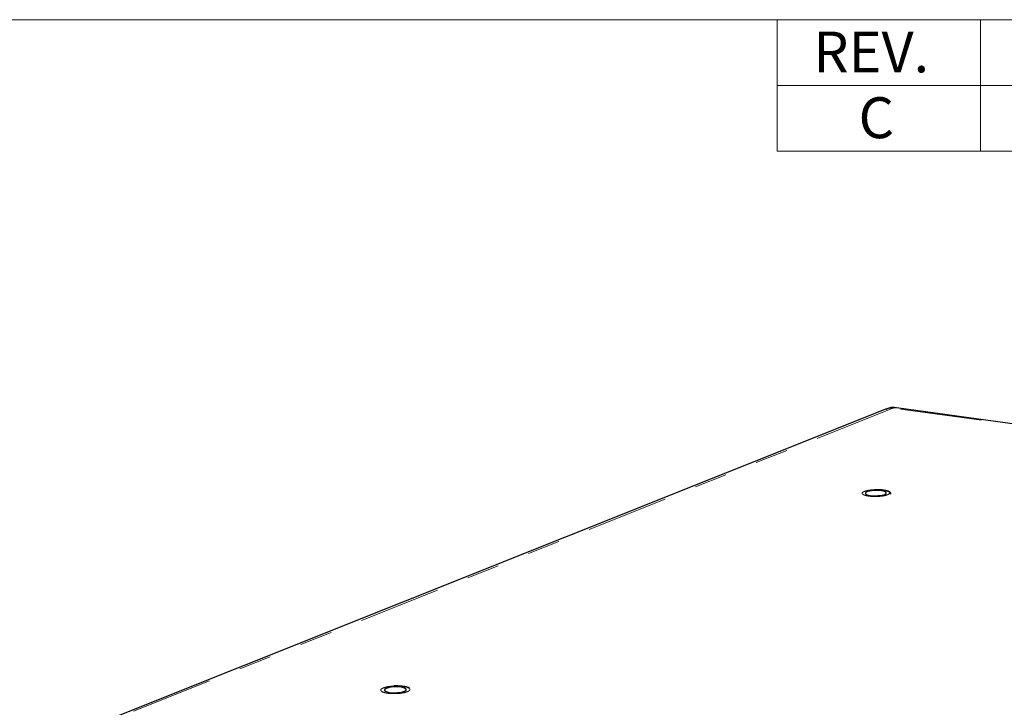
# Model space of a CAD drawing. Units: inches. Extents: x 0.7 to 33.4, y 0.6 to 21.2.
# Drawn here: x 20.7 to 23.8, y 19.1 to 21.2 of the extents above; entities that cross this region are included whole.
import ezdxf

# ---------------------------------------------------------------- set-up
doc = ezdxf.new("R2010")
doc.units = ezdxf.units.IN
doc.header["$MEASUREMENT"] = 0
doc.linetypes.add('PHANTOM', pattern=[0.5, 0.25, -0.05, 0.05, -0.05, 0.05, -0.05])
doc.styles.add('SLDTEXTSTYLE0', font='TXT', dxfattribs={"width": 0.605})

# ---------------------------------------------------------------- blocks, each defined once
blk = doc.blocks.new('SW_TABLEANNOTATION_1')
at = {"color": 0, "linetype": 'Continuous', "lineweight": 0}
for p, q in [((0, 0), (0, -0.402)), ((10.303, 0), (0, 0)), ((0.6209, 0), (0.6209, -0.402)), ((0, -0.201), (10.303, -0.201)), ((0, -0.402), (10.303, -0.402))]:
    blk.add_line(p, q, dxfattribs=at)
at = {"color": 0, "linetype": 'Continuous', "lineweight": 0, "char_height": 0.125, "attachment_point": 1, "style": 'SLDTEXTSTYLE0'}
for s, insert in [('REV.', (0.11, -0.0363)), ('C', (0.2485, -0.2373))]:
    blk.add_mtext(s, dxfattribs=dict(at, insert=insert))

msp = doc.modelspace()

# ---------------------------------------------------------------- linework, layer by layer
at = {"color": 7, "linetype": 'Continuous', "lineweight": 18}
msp.add_line((33.3603, 21.2394), (0.6803, 21.2394), dxfattribs=at)
at = {"color": 7, "linetype": 'Continuous', "lineweight": 25}
for p, q in [((23.3909, 20.0488), (20.8272, 19.0252)), ((23.3913, 20.049), (23.3899, 20.0485)), ((23.4215, 20.052), (23.4195, 20.0523)), ((27.4063, 19.5043), (23.4215, 20.052))]:
    msp.add_line(p, q, dxfattribs=at)
at = {"color": 1, "linetype": 'PHANTOM', "lineweight": 18}
for p, q in [((23.411, 20.0517), (20.8513, 19.0291)), ((23.3903, 20.0477), (23.3943, 20.0503)), ((23.3943, 20.0503), (23.411, 20.0517)), ((23.411, 20.0517), (23.4212, 20.0521)), ((27.3965, 19.5039), (23.411, 20.0517))]:
    msp.add_line(p, q, dxfattribs=at)
at = {"color": 7, "linetype": 'Continuous', "lineweight": 25, "flags": 128}
for points in [[(23.3313, 19.7954), (23.3269, 19.7925), (23.3273, 19.7894), (23.3325, 19.7866), (23.3417, 19.7846), (23.3535, 19.7836), (23.366, 19.7839), (23.3775, 19.7853), (23.386, 19.7877), (23.3904, 19.7906), (23.39, 19.7937), (23.3848, 19.7965), (23.3756, 19.7985), (23.3638, 19.7994), (23.3513, 19.7992), (23.3399, 19.7978), (23.3313, 19.7954)], [(21.8611, 19.1944), (21.856, 19.191), (21.8559, 19.1876), (21.861, 19.1844), (21.8704, 19.1822), (21.8827, 19.1811), (21.896, 19.1813), (21.9083, 19.1829), (21.9178, 19.1856), (21.9229, 19.1889), (21.923, 19.1924), (21.9179, 19.1955), (21.9085, 19.1978), (21.8962, 19.1989), (21.8829, 19.1986), (21.8706, 19.197), (21.8611, 19.1944)]]:
    msp.add_lwpolyline(points, dxfattribs=at)
at = {"color": 7, "linetype": 'Continuous', "lineweight": 25}
for points, knots in [([(23.4194, 20.0519), (23.418, 20.0523), (23.4122, 20.054), (23.4023, 20.0532), (23.3948, 20.05), (23.3916, 20.0486)], [0, 0, 0, 0, 0.1471019, 0.633333, 1, 1, 1, 1]), ([(23.4195, 20.0523), (23.4182, 20.0527), (23.4154, 20.0535), (23.4126, 20.0525), (23.4111, 20.0517), (23.411, 20.0517)], [0, 0, 0, 0, 0.487522, 0.991427, 1, 1, 1, 1]), ([(23.4047, 19.7888), (23.4046, 19.7898), (23.4041, 19.7926), (23.3995, 19.7958), (23.3934, 19.7983), (23.3861, 19.8), (23.3785, 19.8011), (23.3701, 19.8019), (23.3619, 19.8021), (23.3563, 19.802), (23.3541, 19.8019)], [0, 0, 0, 0, 0.081847, 0.235964, 0.385031, 0.525615, 0.646666, 0.762189, 0.905447, 1, 1, 1, 1]), ([(21.9328, 19.195), (21.9328, 19.195), (21.9312, 19.1964), (21.9264, 19.1978), (21.9189, 19.1998), (21.9108, 19.2009), (21.9019, 19.2017), (21.8933, 19.2019), (21.8875, 19.2017), (21.8854, 19.2017)], [0, 0, 0, 0, 0.00064, 0.198249, 0.383142, 0.541358, 0.694345, 0.886814, 1, 1, 1, 1])]:
    msp.add_open_spline(points, degree=3, knots=knots, dxfattribs=at)
at = {"color": 1, "linetype": 'PHANTOM', "lineweight": 18}
for points, knots in [([(23.411, 20.0517), (23.411, 20.0517), (23.4109, 20.0517), (23.4081, 20.0522), (23.4027, 20.0524), (23.396, 20.0516), (23.3927, 20.0492), (23.3917, 20.0483)], [0, 0, 0, 0, 0.006812, 0.013594, 0.407234, 0.804671, 1, 1, 1, 1]), ([(23.3945, 19.7865), (23.3912, 19.7854), (23.3862, 19.7837), (23.3765, 19.7822), (23.3684, 19.7815), (23.3598, 19.7811), (23.3488, 19.7812), (23.3359, 19.7822), (23.3259, 19.7844), (23.3202, 19.7867), (23.3174, 19.7887), (23.3163, 19.7908), (23.317, 19.7935), (23.3206, 19.7954), (23.3229, 19.7966)], [0, 0, 0, 0, 0.119721, 0.184892, 0.25, 0.315171, 0.380279, 0.5, 0.619721, 0.684892, 0.75, 0.815171, 0.880279, 1, 1, 1, 1]), ([(23.3229, 19.7966), (23.3262, 19.7977), (23.3312, 19.7993), (23.3408, 19.8008), (23.349, 19.8016), (23.3575, 19.802), (23.3685, 19.8019), (23.3813, 19.8008), (23.3914, 19.7986), (23.3971, 19.7964), (23.3999, 19.7944), (23.401, 19.7923), (23.4003, 19.7895), (23.3968, 19.7877), (23.3945, 19.7865)], [0, 0, 0, 0, 0.119721, 0.184892, 0.25, 0.315171, 0.380279, 0.5, 0.619721, 0.684892, 0.75, 0.815171, 0.880279, 1, 1, 1, 1]), ([(21.9266, 19.1842), (21.9229, 19.183), (21.9173, 19.1811), (21.9069, 19.1795), (21.8981, 19.1786), (21.8889, 19.1782), (21.8773, 19.1783), (21.8639, 19.1795), (21.8536, 19.182), (21.8479, 19.1846), (21.8453, 19.1868), (21.8445, 19.1892), (21.8457, 19.1923), (21.8498, 19.1944), (21.8524, 19.1957)], [0, 0, 0, 0, 0.1197215, 0.1848923, 0.25, 0.3151709, 0.3802785, 0.5, 0.6197215, 0.6848923, 0.75, 0.8151709, 0.8802785, 1, 1, 1, 1]), ([(21.8524, 19.1957), (21.856, 19.1969), (21.8617, 19.1988), (21.8721, 19.2004), (21.8808, 19.2013), (21.89, 19.2017), (21.9016, 19.2016), (21.915, 19.2004), (21.9253, 19.198), (21.9309, 19.1954), (21.9336, 19.1932), (21.9344, 19.1908), (21.9333, 19.1877), (21.9292, 19.1856), (21.9266, 19.1842)], [0, 0, 0, 0, 0.119721, 0.184892, 0.25, 0.315171, 0.380279, 0.5, 0.619721, 0.684892, 0.75, 0.815171, 0.880279, 1, 1, 1, 1])]:
    msp.add_open_spline(points, degree=3, knots=knots, dxfattribs=at)

# ---------------------------------------------------------------- block references
at = {"color": 7, "linetype": 'Continuous', "lineweight": 0}
msp.add_blockref('SW_TABLEANNOTATION_1', (23.0572, 21.2394), dxfattribs=at)

doc.saveas('drawing.dxf')
